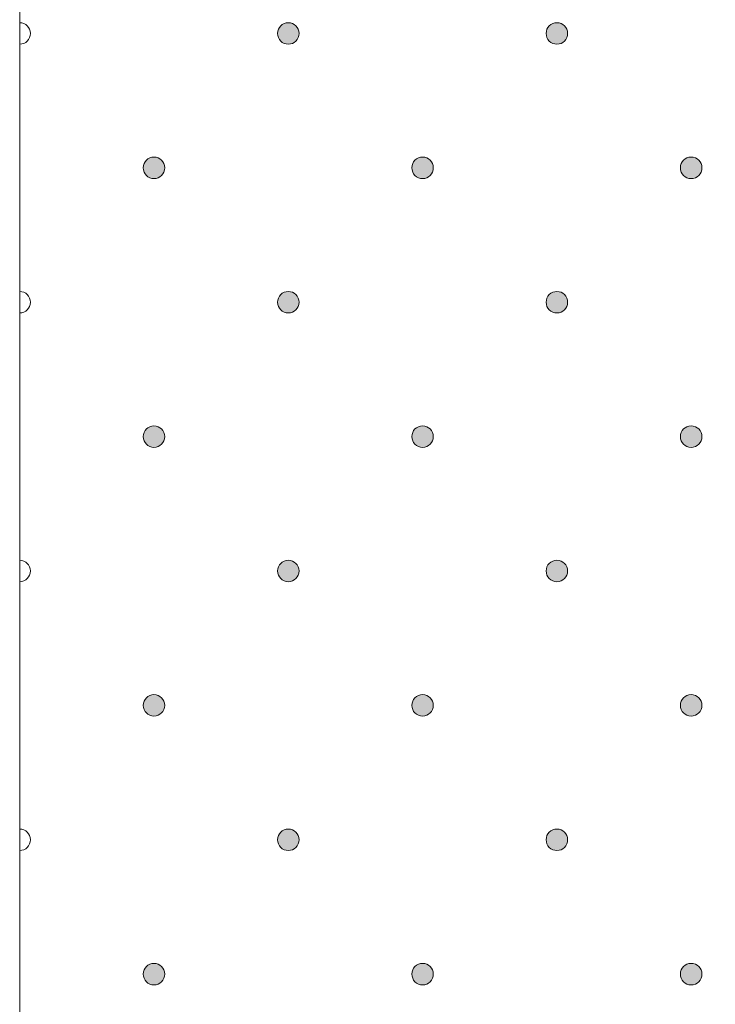
# Model space of a CAD drawing. Units: millimetres. Extents: x 0 to 208, y -208 to 0.
# Drawn here: x 29 to 35, y -64 to -55 of the extents above; entities that cross this region are included whole.
import ezdxf

# ---------------------------------------------------------------- set-up
doc = ezdxf.new("R2010")
doc.units = ezdxf.units.MM
doc.header["$MEASUREMENT"] = 0
doc.layers.add('GKA_GIPSBAUPLATTE_A', color=7, linetype='Continuous')
doc.layers.add('GKA_GIPSBAUPLATTE_A_MUSTER', color=7, linetype='Continuous')

# ---------------------------------------------------------------- blocks, each defined once
blk = doc.blocks.new('block 470')
at = {"layer": 'GKA_GIPSBAUPLATTE_A_MUSTER'}
h = blk.add_hatch(color=250, dxfattribs=at)
edge = h.paths.add_edge_path()
edge.add_spline(control_points=[(35.2502, -63.4003), (35.3054, -63.4003), (35.3501, -63.445), (35.3501, -63.5002), (35.3501, -63.5555), (35.3054, -63.6003), (35.2502, -63.6003), (35.1949, -63.6003), (35.1501, -63.5555), (35.1501, -63.5002), (35.1501, -63.445), (35.1949, -63.4003), (35.2502, -63.4003)], knot_values=[0, 0, 0, 0, 1, 1, 1, 2, 2, 2, 3, 3, 3, 4, 4, 4, 4], degree=3, periodic=1)
at = {"layer": 'GKA_GIPSBAUPLATTE_A_MUSTER', "lineweight": 0}
blk.add_open_spline([(35.2502, -63.4003), (35.3054, -63.4003), (35.3501, -63.445), (35.3501, -63.5002), (35.3501, -63.5555), (35.3054, -63.6003), (35.2502, -63.6003), (35.1949, -63.6003), (35.1501, -63.5555), (35.1501, -63.5002), (35.1501, -63.445), (35.1949, -63.4003), (35.2502, -63.4003)], degree=3, knots=[0, 0, 0, 0, 1, 1, 1, 2, 2, 2, 3, 3, 3, 4, 4, 4, 4], dxfattribs=at)
at = {"layer": 'GKA_GIPSBAUPLATTE_A_MUSTER', "color": 250, "lineweight": 20}
blk.add_open_spline([(35.2502, -63.4003), (35.3054, -63.4003), (35.3501, -63.445), (35.3501, -63.5002), (35.3501, -63.5555), (35.3054, -63.6003), (35.2502, -63.6003), (35.1949, -63.6003), (35.1501, -63.5555), (35.1501, -63.5002), (35.1501, -63.445), (35.1949, -63.4003), (35.2502, -63.4003)], degree=3, knots=[0, 0, 0, 0, 1, 1, 1, 2, 2, 2, 3, 3, 3, 4, 4, 4, 4], dxfattribs=at)
blk = doc.blocks.new('block 473')
at = {"layer": 'GKA_GIPSBAUPLATTE_A_MUSTER'}
h = blk.add_hatch(color=250, dxfattribs=at)
edge = h.paths.add_edge_path()
edge.add_spline(control_points=[(32.7502, -63.4003), (32.8054, -63.4003), (32.8502, -63.445), (32.8502, -63.5002), (32.8502, -63.5555), (32.8054, -63.6003), (32.7502, -63.6003), (32.695, -63.6003), (32.6502, -63.5555), (32.6502, -63.5002), (32.6502, -63.445), (32.695, -63.4003), (32.7502, -63.4003)], knot_values=[0, 0, 0, 0, 1, 1, 1, 2, 2, 2, 3, 3, 3, 4, 4, 4, 4], degree=3, periodic=1)
at = {"layer": 'GKA_GIPSBAUPLATTE_A_MUSTER', "lineweight": 0}
blk.add_open_spline([(32.7502, -63.4003), (32.8054, -63.4003), (32.8502, -63.445), (32.8502, -63.5002), (32.8502, -63.5555), (32.8054, -63.6003), (32.7502, -63.6003), (32.695, -63.6003), (32.6502, -63.5555), (32.6502, -63.5002), (32.6502, -63.445), (32.695, -63.4003), (32.7502, -63.4003)], degree=3, knots=[0, 0, 0, 0, 1, 1, 1, 2, 2, 2, 3, 3, 3, 4, 4, 4, 4], dxfattribs=at)
at = {"layer": 'GKA_GIPSBAUPLATTE_A_MUSTER', "color": 250, "lineweight": 20}
blk.add_open_spline([(32.7502, -63.4003), (32.8054, -63.4003), (32.8502, -63.445), (32.8502, -63.5002), (32.8502, -63.5555), (32.8054, -63.6003), (32.7502, -63.6003), (32.695, -63.6003), (32.6502, -63.5555), (32.6502, -63.5002), (32.6502, -63.445), (32.695, -63.4003), (32.7502, -63.4003)], degree=3, knots=[0, 0, 0, 0, 1, 1, 1, 2, 2, 2, 3, 3, 3, 4, 4, 4, 4], dxfattribs=at)
blk = doc.blocks.new('block 474')
at = {"layer": 'GKA_GIPSBAUPLATTE_A_MUSTER'}
h = blk.add_hatch(color=250, dxfattribs=at)
edge = h.paths.add_edge_path()
edge.add_spline(control_points=[(30.2501, -63.4003), (30.3054, -63.4003), (30.3501, -63.445), (30.3501, -63.5002), (30.3501, -63.5555), (30.3054, -63.6003), (30.2501, -63.6003), (30.1949, -63.6003), (30.1502, -63.5555), (30.1502, -63.5002), (30.1502, -63.445), (30.1949, -63.4003), (30.2501, -63.4003)], knot_values=[0, 0, 0, 0, 1, 1, 1, 2, 2, 2, 3, 3, 3, 4, 4, 4, 4], degree=3, periodic=1)
at = {"layer": 'GKA_GIPSBAUPLATTE_A_MUSTER', "lineweight": 0}
blk.add_open_spline([(30.2501, -63.4003), (30.3054, -63.4003), (30.3501, -63.445), (30.3501, -63.5002), (30.3501, -63.5555), (30.3054, -63.6003), (30.2501, -63.6003), (30.1949, -63.6003), (30.1502, -63.5555), (30.1502, -63.5002), (30.1502, -63.445), (30.1949, -63.4003), (30.2501, -63.4003)], degree=3, knots=[0, 0, 0, 0, 1, 1, 1, 2, 2, 2, 3, 3, 3, 4, 4, 4, 4], dxfattribs=at)
at = {"layer": 'GKA_GIPSBAUPLATTE_A_MUSTER', "color": 250, "lineweight": 20}
blk.add_open_spline([(30.2501, -63.4003), (30.3054, -63.4003), (30.3501, -63.445), (30.3501, -63.5002), (30.3501, -63.5555), (30.3054, -63.6003), (30.2501, -63.6003), (30.1949, -63.6003), (30.1502, -63.5555), (30.1502, -63.5002), (30.1502, -63.445), (30.1949, -63.4003), (30.2501, -63.4003)], degree=3, knots=[0, 0, 0, 0, 1, 1, 1, 2, 2, 2, 3, 3, 3, 4, 4, 4, 4], dxfattribs=at)
blk = doc.blocks.new('block 481')
at = {"layer": 'GKA_GIPSBAUPLATTE_A_MUSTER'}
h = blk.add_hatch(color=250, dxfattribs=at)
edge = h.paths.add_edge_path()
edge.add_spline(control_points=[(35.2502, -60.9003), (35.3054, -60.9003), (35.3501, -60.945), (35.3501, -61.0003), (35.3501, -61.0555), (35.3054, -61.1003), (35.2502, -61.1003), (35.1949, -61.1003), (35.1501, -61.0555), (35.1501, -61.0003), (35.1501, -60.945), (35.1949, -60.9003), (35.2502, -60.9003)], knot_values=[0, 0, 0, 0, 1, 1, 1, 2, 2, 2, 3, 3, 3, 4, 4, 4, 4], degree=3, periodic=1)
at = {"layer": 'GKA_GIPSBAUPLATTE_A_MUSTER', "lineweight": 0}
blk.add_open_spline([(35.2502, -60.9003), (35.3054, -60.9003), (35.3501, -60.945), (35.3501, -61.0003), (35.3501, -61.0555), (35.3054, -61.1003), (35.2502, -61.1003), (35.1949, -61.1003), (35.1501, -61.0555), (35.1501, -61.0003), (35.1501, -60.945), (35.1949, -60.9003), (35.2502, -60.9003)], degree=3, knots=[0, 0, 0, 0, 1, 1, 1, 2, 2, 2, 3, 3, 3, 4, 4, 4, 4], dxfattribs=at)
at = {"layer": 'GKA_GIPSBAUPLATTE_A_MUSTER', "color": 250, "lineweight": 20}
blk.add_open_spline([(35.2502, -60.9003), (35.3054, -60.9003), (35.3501, -60.945), (35.3501, -61.0003), (35.3501, -61.0555), (35.3054, -61.1003), (35.2502, -61.1003), (35.1949, -61.1003), (35.1501, -61.0555), (35.1501, -61.0003), (35.1501, -60.945), (35.1949, -60.9003), (35.2502, -60.9003)], degree=3, knots=[0, 0, 0, 0, 1, 1, 1, 2, 2, 2, 3, 3, 3, 4, 4, 4, 4], dxfattribs=at)
blk = doc.blocks.new('block 484')
at = {"layer": 'GKA_GIPSBAUPLATTE_A_MUSTER'}
h = blk.add_hatch(color=250, dxfattribs=at)
edge = h.paths.add_edge_path()
edge.add_spline(control_points=[(32.7502, -60.9003), (32.8054, -60.9003), (32.8502, -60.945), (32.8502, -61.0003), (32.8502, -61.0555), (32.8054, -61.1003), (32.7502, -61.1003), (32.695, -61.1003), (32.6502, -61.0555), (32.6502, -61.0003), (32.6502, -60.945), (32.695, -60.9003), (32.7502, -60.9003)], knot_values=[0, 0, 0, 0, 1, 1, 1, 2, 2, 2, 3, 3, 3, 4, 4, 4, 4], degree=3, periodic=1)
at = {"layer": 'GKA_GIPSBAUPLATTE_A_MUSTER', "lineweight": 0}
blk.add_open_spline([(32.7502, -60.9003), (32.8054, -60.9003), (32.8502, -60.945), (32.8502, -61.0003), (32.8502, -61.0555), (32.8054, -61.1003), (32.7502, -61.1003), (32.695, -61.1003), (32.6502, -61.0555), (32.6502, -61.0003), (32.6502, -60.945), (32.695, -60.9003), (32.7502, -60.9003)], degree=3, knots=[0, 0, 0, 0, 1, 1, 1, 2, 2, 2, 3, 3, 3, 4, 4, 4, 4], dxfattribs=at)
at = {"layer": 'GKA_GIPSBAUPLATTE_A_MUSTER', "color": 250, "lineweight": 20}
blk.add_open_spline([(32.7502, -60.9003), (32.8054, -60.9003), (32.8502, -60.945), (32.8502, -61.0003), (32.8502, -61.0555), (32.8054, -61.1003), (32.7502, -61.1003), (32.695, -61.1003), (32.6502, -61.0555), (32.6502, -61.0003), (32.6502, -60.945), (32.695, -60.9003), (32.7502, -60.9003)], degree=3, knots=[0, 0, 0, 0, 1, 1, 1, 2, 2, 2, 3, 3, 3, 4, 4, 4, 4], dxfattribs=at)
blk = doc.blocks.new('block 485')
at = {"layer": 'GKA_GIPSBAUPLATTE_A_MUSTER'}
h = blk.add_hatch(color=250, dxfattribs=at)
edge = h.paths.add_edge_path()
edge.add_spline(control_points=[(30.2501, -60.9003), (30.3054, -60.9003), (30.3501, -60.945), (30.3501, -61.0003), (30.3501, -61.0555), (30.3054, -61.1003), (30.2501, -61.1003), (30.1949, -61.1003), (30.1502, -61.0555), (30.1502, -61.0003), (30.1502, -60.945), (30.1949, -60.9003), (30.2501, -60.9003)], knot_values=[0, 0, 0, 0, 1, 1, 1, 2, 2, 2, 3, 3, 3, 4, 4, 4, 4], degree=3, periodic=1)
at = {"layer": 'GKA_GIPSBAUPLATTE_A_MUSTER', "lineweight": 0}
blk.add_open_spline([(30.2501, -60.9003), (30.3054, -60.9003), (30.3501, -60.945), (30.3501, -61.0003), (30.3501, -61.0555), (30.3054, -61.1003), (30.2501, -61.1003), (30.1949, -61.1003), (30.1502, -61.0555), (30.1502, -61.0003), (30.1502, -60.945), (30.1949, -60.9003), (30.2501, -60.9003)], degree=3, knots=[0, 0, 0, 0, 1, 1, 1, 2, 2, 2, 3, 3, 3, 4, 4, 4, 4], dxfattribs=at)
at = {"layer": 'GKA_GIPSBAUPLATTE_A_MUSTER', "color": 250, "lineweight": 20}
blk.add_open_spline([(30.2501, -60.9003), (30.3054, -60.9003), (30.3501, -60.945), (30.3501, -61.0003), (30.3501, -61.0555), (30.3054, -61.1003), (30.2501, -61.1003), (30.1949, -61.1003), (30.1502, -61.0555), (30.1502, -61.0003), (30.1502, -60.945), (30.1949, -60.9003), (30.2501, -60.9003)], degree=3, knots=[0, 0, 0, 0, 1, 1, 1, 2, 2, 2, 3, 3, 3, 4, 4, 4, 4], dxfattribs=at)
blk = doc.blocks.new('block 489')
at = {"layer": 'GKA_GIPSBAUPLATTE_A_MUSTER'}
h = blk.add_hatch(color=250, dxfattribs=at)
edge = h.paths.add_edge_path()
edge.add_spline(control_points=[(34.0003, -62.1503), (34.0555, -62.1503), (34.1003, -62.195), (34.1003, -62.2502), (34.1003, -62.3055), (34.0555, -62.3503), (34.0003, -62.3503), (33.9451, -62.3503), (33.9003, -62.3055), (33.9003, -62.2502), (33.9003, -62.195), (33.9451, -62.1503), (34.0003, -62.1503)], knot_values=[0, 0, 0, 0, 1, 1, 1, 2, 2, 2, 3, 3, 3, 4, 4, 4, 4], degree=3, periodic=1)
at = {"layer": 'GKA_GIPSBAUPLATTE_A_MUSTER', "lineweight": 0}
blk.add_open_spline([(34.0003, -62.1503), (34.0555, -62.1503), (34.1003, -62.195), (34.1003, -62.2502), (34.1003, -62.3055), (34.0555, -62.3503), (34.0003, -62.3503), (33.9451, -62.3503), (33.9003, -62.3055), (33.9003, -62.2502), (33.9003, -62.195), (33.9451, -62.1503), (34.0003, -62.1503)], degree=3, knots=[0, 0, 0, 0, 1, 1, 1, 2, 2, 2, 3, 3, 3, 4, 4, 4, 4], dxfattribs=at)
at = {"layer": 'GKA_GIPSBAUPLATTE_A_MUSTER', "color": 250, "lineweight": 20}
blk.add_open_spline([(34.0003, -62.1503), (34.0555, -62.1503), (34.1003, -62.195), (34.1003, -62.2502), (34.1003, -62.3055), (34.0555, -62.3503), (34.0003, -62.3503), (33.9451, -62.3503), (33.9003, -62.3055), (33.9003, -62.2502), (33.9003, -62.195), (33.9451, -62.1503), (34.0003, -62.1503)], degree=3, knots=[0, 0, 0, 0, 1, 1, 1, 2, 2, 2, 3, 3, 3, 4, 4, 4, 4], dxfattribs=at)
blk = doc.blocks.new('block 490')
at = {"layer": 'GKA_GIPSBAUPLATTE_A_MUSTER'}
h = blk.add_hatch(color=250, dxfattribs=at)
edge = h.paths.add_edge_path()
edge.add_spline(control_points=[(31.5002, -62.1503), (31.5554, -62.1503), (31.6002, -62.195), (31.6002, -62.2502), (31.6002, -62.3055), (31.5554, -62.3503), (31.5002, -62.3503), (31.445, -62.3503), (31.4002, -62.3055), (31.4002, -62.2502), (31.4002, -62.195), (31.445, -62.1503), (31.5002, -62.1503)], knot_values=[0, 0, 0, 0, 1, 1, 1, 2, 2, 2, 3, 3, 3, 4, 4, 4, 4], degree=3, periodic=1)
at = {"layer": 'GKA_GIPSBAUPLATTE_A_MUSTER', "lineweight": 0}
blk.add_open_spline([(31.5002, -62.1503), (31.5554, -62.1503), (31.6002, -62.195), (31.6002, -62.2502), (31.6002, -62.3055), (31.5554, -62.3503), (31.5002, -62.3503), (31.445, -62.3503), (31.4002, -62.3055), (31.4002, -62.2502), (31.4002, -62.195), (31.445, -62.1503), (31.5002, -62.1503)], degree=3, knots=[0, 0, 0, 0, 1, 1, 1, 2, 2, 2, 3, 3, 3, 4, 4, 4, 4], dxfattribs=at)
at = {"layer": 'GKA_GIPSBAUPLATTE_A_MUSTER', "color": 250, "lineweight": 20}
blk.add_open_spline([(31.5002, -62.1503), (31.5554, -62.1503), (31.6002, -62.195), (31.6002, -62.2502), (31.6002, -62.3055), (31.5554, -62.3503), (31.5002, -62.3503), (31.445, -62.3503), (31.4002, -62.3055), (31.4002, -62.2502), (31.4002, -62.195), (31.445, -62.1503), (31.5002, -62.1503)], degree=3, knots=[0, 0, 0, 0, 1, 1, 1, 2, 2, 2, 3, 3, 3, 4, 4, 4, 4], dxfattribs=at)
blk = doc.blocks.new('block 491')
at = {"layer": 'GKA_GIPSBAUPLATTE_A_MUSTER', "lineweight": 0}
blk.add_open_spline([(29.0002, -62.1503), (29.0554, -62.1503), (29.1003, -62.195), (29.1003, -62.2502), (29.1003, -62.3055), (29.0554, -62.3503), (29.0002, -62.3503)], degree=3, knots=[0, 0, 0, 0, 1, 1, 1, 2, 2, 2, 2], dxfattribs=at)
at = {"layer": 'GKA_GIPSBAUPLATTE_A_MUSTER', "color": 250, "lineweight": 20}
blk.add_open_spline([(29.0002, -62.1503), (29.0554, -62.1503), (29.1003, -62.195), (29.1003, -62.2502), (29.1003, -62.3055), (29.0554, -62.3503), (29.0002, -62.3503)], degree=3, knots=[0, 0, 0, 0, 1, 1, 1, 2, 2, 2, 2], dxfattribs=at)
blk = doc.blocks.new('block 492')
at = {"layer": 'GKA_GIPSBAUPLATTE_A_MUSTER'}
h = blk.add_hatch(color=250, dxfattribs=at)
edge = h.paths.add_edge_path()
edge.add_spline(control_points=[(35.2502, -58.4003), (35.3054, -58.4003), (35.3501, -58.445), (35.3501, -58.5003), (35.3501, -58.5555), (35.3054, -58.6003), (35.2502, -58.6003), (35.1949, -58.6003), (35.1501, -58.5555), (35.1501, -58.5003), (35.1501, -58.445), (35.1949, -58.4003), (35.2502, -58.4003)], knot_values=[0, 0, 0, 0, 1, 1, 1, 2, 2, 2, 3, 3, 3, 4, 4, 4, 4], degree=3, periodic=1)
at = {"layer": 'GKA_GIPSBAUPLATTE_A_MUSTER', "lineweight": 0}
blk.add_open_spline([(35.2502, -58.4003), (35.3054, -58.4003), (35.3501, -58.445), (35.3501, -58.5003), (35.3501, -58.5555), (35.3054, -58.6003), (35.2502, -58.6003), (35.1949, -58.6003), (35.1501, -58.5555), (35.1501, -58.5003), (35.1501, -58.445), (35.1949, -58.4003), (35.2502, -58.4003)], degree=3, knots=[0, 0, 0, 0, 1, 1, 1, 2, 2, 2, 3, 3, 3, 4, 4, 4, 4], dxfattribs=at)
at = {"layer": 'GKA_GIPSBAUPLATTE_A_MUSTER', "color": 250, "lineweight": 20}
blk.add_open_spline([(35.2502, -58.4003), (35.3054, -58.4003), (35.3501, -58.445), (35.3501, -58.5003), (35.3501, -58.5555), (35.3054, -58.6003), (35.2502, -58.6003), (35.1949, -58.6003), (35.1501, -58.5555), (35.1501, -58.5003), (35.1501, -58.445), (35.1949, -58.4003), (35.2502, -58.4003)], degree=3, knots=[0, 0, 0, 0, 1, 1, 1, 2, 2, 2, 3, 3, 3, 4, 4, 4, 4], dxfattribs=at)
blk = doc.blocks.new('block 495')
at = {"layer": 'GKA_GIPSBAUPLATTE_A_MUSTER'}
h = blk.add_hatch(color=250, dxfattribs=at)
edge = h.paths.add_edge_path()
edge.add_spline(control_points=[(32.7502, -58.4003), (32.8054, -58.4003), (32.8502, -58.445), (32.8502, -58.5003), (32.8502, -58.5555), (32.8054, -58.6003), (32.7502, -58.6003), (32.695, -58.6003), (32.6502, -58.5555), (32.6502, -58.5003), (32.6502, -58.445), (32.695, -58.4003), (32.7502, -58.4003)], knot_values=[0, 0, 0, 0, 1, 1, 1, 2, 2, 2, 3, 3, 3, 4, 4, 4, 4], degree=3, periodic=1)
at = {"layer": 'GKA_GIPSBAUPLATTE_A_MUSTER', "lineweight": 0}
blk.add_open_spline([(32.7502, -58.4003), (32.8054, -58.4003), (32.8502, -58.445), (32.8502, -58.5003), (32.8502, -58.5555), (32.8054, -58.6003), (32.7502, -58.6003), (32.695, -58.6003), (32.6502, -58.5555), (32.6502, -58.5003), (32.6502, -58.445), (32.695, -58.4003), (32.7502, -58.4003)], degree=3, knots=[0, 0, 0, 0, 1, 1, 1, 2, 2, 2, 3, 3, 3, 4, 4, 4, 4], dxfattribs=at)
at = {"layer": 'GKA_GIPSBAUPLATTE_A_MUSTER', "color": 250, "lineweight": 20}
blk.add_open_spline([(32.7502, -58.4003), (32.8054, -58.4003), (32.8502, -58.445), (32.8502, -58.5003), (32.8502, -58.5555), (32.8054, -58.6003), (32.7502, -58.6003), (32.695, -58.6003), (32.6502, -58.5555), (32.6502, -58.5003), (32.6502, -58.445), (32.695, -58.4003), (32.7502, -58.4003)], degree=3, knots=[0, 0, 0, 0, 1, 1, 1, 2, 2, 2, 3, 3, 3, 4, 4, 4, 4], dxfattribs=at)
blk = doc.blocks.new('block 496')
at = {"layer": 'GKA_GIPSBAUPLATTE_A_MUSTER'}
h = blk.add_hatch(color=250, dxfattribs=at)
edge = h.paths.add_edge_path()
edge.add_spline(control_points=[(30.2501, -58.4003), (30.3054, -58.4003), (30.3501, -58.445), (30.3501, -58.5003), (30.3501, -58.5555), (30.3054, -58.6003), (30.2501, -58.6003), (30.1949, -58.6003), (30.1502, -58.5555), (30.1502, -58.5003), (30.1502, -58.445), (30.1949, -58.4003), (30.2501, -58.4003)], knot_values=[0, 0, 0, 0, 1, 1, 1, 2, 2, 2, 3, 3, 3, 4, 4, 4, 4], degree=3, periodic=1)
at = {"layer": 'GKA_GIPSBAUPLATTE_A_MUSTER', "lineweight": 0}
blk.add_open_spline([(30.2501, -58.4003), (30.3054, -58.4003), (30.3501, -58.445), (30.3501, -58.5003), (30.3501, -58.5555), (30.3054, -58.6003), (30.2501, -58.6003), (30.1949, -58.6003), (30.1502, -58.5555), (30.1502, -58.5003), (30.1502, -58.445), (30.1949, -58.4003), (30.2501, -58.4003)], degree=3, knots=[0, 0, 0, 0, 1, 1, 1, 2, 2, 2, 3, 3, 3, 4, 4, 4, 4], dxfattribs=at)
at = {"layer": 'GKA_GIPSBAUPLATTE_A_MUSTER', "color": 250, "lineweight": 20}
blk.add_open_spline([(30.2501, -58.4003), (30.3054, -58.4003), (30.3501, -58.445), (30.3501, -58.5003), (30.3501, -58.5555), (30.3054, -58.6003), (30.2501, -58.6003), (30.1949, -58.6003), (30.1502, -58.5555), (30.1502, -58.5003), (30.1502, -58.445), (30.1949, -58.4003), (30.2501, -58.4003)], degree=3, knots=[0, 0, 0, 0, 1, 1, 1, 2, 2, 2, 3, 3, 3, 4, 4, 4, 4], dxfattribs=at)
blk = doc.blocks.new('block 500')
at = {"layer": 'GKA_GIPSBAUPLATTE_A_MUSTER'}
h = blk.add_hatch(color=250, dxfattribs=at)
edge = h.paths.add_edge_path()
edge.add_spline(control_points=[(34.0003, -59.6503), (34.0555, -59.6503), (34.1003, -59.695), (34.1003, -59.7503), (34.1003, -59.8055), (34.0555, -59.8503), (34.0003, -59.8503), (33.9451, -59.8503), (33.9003, -59.8055), (33.9003, -59.7503), (33.9003, -59.695), (33.9451, -59.6503), (34.0003, -59.6503)], knot_values=[0, 0, 0, 0, 1, 1, 1, 2, 2, 2, 3, 3, 3, 4, 4, 4, 4], degree=3, periodic=1)
at = {"layer": 'GKA_GIPSBAUPLATTE_A_MUSTER', "lineweight": 0}
blk.add_open_spline([(34.0003, -59.6503), (34.0555, -59.6503), (34.1003, -59.695), (34.1003, -59.7503), (34.1003, -59.8055), (34.0555, -59.8503), (34.0003, -59.8503), (33.9451, -59.8503), (33.9003, -59.8055), (33.9003, -59.7503), (33.9003, -59.695), (33.9451, -59.6503), (34.0003, -59.6503)], degree=3, knots=[0, 0, 0, 0, 1, 1, 1, 2, 2, 2, 3, 3, 3, 4, 4, 4, 4], dxfattribs=at)
at = {"layer": 'GKA_GIPSBAUPLATTE_A_MUSTER', "color": 250, "lineweight": 20}
blk.add_open_spline([(34.0003, -59.6503), (34.0555, -59.6503), (34.1003, -59.695), (34.1003, -59.7503), (34.1003, -59.8055), (34.0555, -59.8503), (34.0003, -59.8503), (33.9451, -59.8503), (33.9003, -59.8055), (33.9003, -59.7503), (33.9003, -59.695), (33.9451, -59.6503), (34.0003, -59.6503)], degree=3, knots=[0, 0, 0, 0, 1, 1, 1, 2, 2, 2, 3, 3, 3, 4, 4, 4, 4], dxfattribs=at)
blk = doc.blocks.new('block 501')
at = {"layer": 'GKA_GIPSBAUPLATTE_A_MUSTER'}
h = blk.add_hatch(color=250, dxfattribs=at)
edge = h.paths.add_edge_path()
edge.add_spline(control_points=[(31.5002, -59.6503), (31.5554, -59.6503), (31.6002, -59.695), (31.6002, -59.7503), (31.6002, -59.8055), (31.5554, -59.8503), (31.5002, -59.8503), (31.445, -59.8503), (31.4002, -59.8055), (31.4002, -59.7503), (31.4002, -59.695), (31.445, -59.6503), (31.5002, -59.6503)], knot_values=[0, 0, 0, 0, 1, 1, 1, 2, 2, 2, 3, 3, 3, 4, 4, 4, 4], degree=3, periodic=1)
at = {"layer": 'GKA_GIPSBAUPLATTE_A_MUSTER', "lineweight": 0}
blk.add_open_spline([(31.5002, -59.6503), (31.5554, -59.6503), (31.6002, -59.695), (31.6002, -59.7503), (31.6002, -59.8055), (31.5554, -59.8503), (31.5002, -59.8503), (31.445, -59.8503), (31.4002, -59.8055), (31.4002, -59.7503), (31.4002, -59.695), (31.445, -59.6503), (31.5002, -59.6503)], degree=3, knots=[0, 0, 0, 0, 1, 1, 1, 2, 2, 2, 3, 3, 3, 4, 4, 4, 4], dxfattribs=at)
at = {"layer": 'GKA_GIPSBAUPLATTE_A_MUSTER', "color": 250, "lineweight": 20}
blk.add_open_spline([(31.5002, -59.6503), (31.5554, -59.6503), (31.6002, -59.695), (31.6002, -59.7503), (31.6002, -59.8055), (31.5554, -59.8503), (31.5002, -59.8503), (31.445, -59.8503), (31.4002, -59.8055), (31.4002, -59.7503), (31.4002, -59.695), (31.445, -59.6503), (31.5002, -59.6503)], degree=3, knots=[0, 0, 0, 0, 1, 1, 1, 2, 2, 2, 3, 3, 3, 4, 4, 4, 4], dxfattribs=at)
blk = doc.blocks.new('block 502')
at = {"layer": 'GKA_GIPSBAUPLATTE_A_MUSTER', "lineweight": 0}
blk.add_open_spline([(29.0002, -59.6503), (29.0554, -59.6503), (29.1003, -59.695), (29.1003, -59.7503), (29.1003, -59.8055), (29.0554, -59.8503), (29.0002, -59.8503)], degree=3, knots=[0, 0, 0, 0, 1, 1, 1, 2, 2, 2, 2], dxfattribs=at)
at = {"layer": 'GKA_GIPSBAUPLATTE_A_MUSTER', "color": 250, "lineweight": 20}
blk.add_open_spline([(29.0002, -59.6503), (29.0554, -59.6503), (29.1003, -59.695), (29.1003, -59.7503), (29.1003, -59.8055), (29.0554, -59.8503), (29.0002, -59.8503)], degree=3, knots=[0, 0, 0, 0, 1, 1, 1, 2, 2, 2, 2], dxfattribs=at)
blk = doc.blocks.new('block 503')
at = {"layer": 'GKA_GIPSBAUPLATTE_A_MUSTER'}
h = blk.add_hatch(color=250, dxfattribs=at)
edge = h.paths.add_edge_path()
edge.add_spline(control_points=[(35.2502, -55.9003), (35.3054, -55.9003), (35.3501, -55.9451), (35.3501, -56.0003), (35.3501, -56.0555), (35.3054, -56.1003), (35.2502, -56.1003), (35.1949, -56.1003), (35.1501, -56.0555), (35.1501, -56.0003), (35.1501, -55.9451), (35.1949, -55.9003), (35.2502, -55.9003)], knot_values=[0, 0, 0, 0, 1, 1, 1, 2, 2, 2, 3, 3, 3, 4, 4, 4, 4], degree=3, periodic=1)
at = {"layer": 'GKA_GIPSBAUPLATTE_A_MUSTER', "lineweight": 0}
blk.add_open_spline([(35.2502, -55.9003), (35.3054, -55.9003), (35.3501, -55.9451), (35.3501, -56.0003), (35.3501, -56.0555), (35.3054, -56.1003), (35.2502, -56.1003), (35.1949, -56.1003), (35.1501, -56.0555), (35.1501, -56.0003), (35.1501, -55.9451), (35.1949, -55.9003), (35.2502, -55.9003)], degree=3, knots=[0, 0, 0, 0, 1, 1, 1, 2, 2, 2, 3, 3, 3, 4, 4, 4, 4], dxfattribs=at)
at = {"layer": 'GKA_GIPSBAUPLATTE_A_MUSTER', "color": 250, "lineweight": 20}
blk.add_open_spline([(35.2502, -55.9003), (35.3054, -55.9003), (35.3501, -55.9451), (35.3501, -56.0003), (35.3501, -56.0555), (35.3054, -56.1003), (35.2502, -56.1003), (35.1949, -56.1003), (35.1501, -56.0555), (35.1501, -56.0003), (35.1501, -55.9451), (35.1949, -55.9003), (35.2502, -55.9003)], degree=3, knots=[0, 0, 0, 0, 1, 1, 1, 2, 2, 2, 3, 3, 3, 4, 4, 4, 4], dxfattribs=at)
blk = doc.blocks.new('block 506')
at = {"layer": 'GKA_GIPSBAUPLATTE_A_MUSTER'}
h = blk.add_hatch(color=250, dxfattribs=at)
edge = h.paths.add_edge_path()
edge.add_spline(control_points=[(32.7502, -55.9003), (32.8054, -55.9003), (32.8502, -55.9451), (32.8502, -56.0003), (32.8502, -56.0555), (32.8054, -56.1003), (32.7502, -56.1003), (32.695, -56.1003), (32.6502, -56.0555), (32.6502, -56.0003), (32.6502, -55.9451), (32.695, -55.9003), (32.7502, -55.9003)], knot_values=[0, 0, 0, 0, 1, 1, 1, 2, 2, 2, 3, 3, 3, 4, 4, 4, 4], degree=3, periodic=1)
at = {"layer": 'GKA_GIPSBAUPLATTE_A_MUSTER', "lineweight": 0}
blk.add_open_spline([(32.7502, -55.9003), (32.8054, -55.9003), (32.8502, -55.9451), (32.8502, -56.0003), (32.8502, -56.0555), (32.8054, -56.1003), (32.7502, -56.1003), (32.695, -56.1003), (32.6502, -56.0555), (32.6502, -56.0003), (32.6502, -55.9451), (32.695, -55.9003), (32.7502, -55.9003)], degree=3, knots=[0, 0, 0, 0, 1, 1, 1, 2, 2, 2, 3, 3, 3, 4, 4, 4, 4], dxfattribs=at)
at = {"layer": 'GKA_GIPSBAUPLATTE_A_MUSTER', "color": 250, "lineweight": 20}
blk.add_open_spline([(32.7502, -55.9003), (32.8054, -55.9003), (32.8502, -55.9451), (32.8502, -56.0003), (32.8502, -56.0555), (32.8054, -56.1003), (32.7502, -56.1003), (32.695, -56.1003), (32.6502, -56.0555), (32.6502, -56.0003), (32.6502, -55.9451), (32.695, -55.9003), (32.7502, -55.9003)], degree=3, knots=[0, 0, 0, 0, 1, 1, 1, 2, 2, 2, 3, 3, 3, 4, 4, 4, 4], dxfattribs=at)
blk = doc.blocks.new('block 507')
at = {"layer": 'GKA_GIPSBAUPLATTE_A_MUSTER'}
h = blk.add_hatch(color=250, dxfattribs=at)
edge = h.paths.add_edge_path()
edge.add_spline(control_points=[(30.2501, -55.9003), (30.3054, -55.9003), (30.3501, -55.9451), (30.3501, -56.0003), (30.3501, -56.0555), (30.3054, -56.1003), (30.2501, -56.1003), (30.1949, -56.1003), (30.1502, -56.0555), (30.1502, -56.0003), (30.1502, -55.9451), (30.1949, -55.9003), (30.2501, -55.9003)], knot_values=[0, 0, 0, 0, 1, 1, 1, 2, 2, 2, 3, 3, 3, 4, 4, 4, 4], degree=3, periodic=1)
at = {"layer": 'GKA_GIPSBAUPLATTE_A_MUSTER', "lineweight": 0}
blk.add_open_spline([(30.2501, -55.9003), (30.3054, -55.9003), (30.3501, -55.9451), (30.3501, -56.0003), (30.3501, -56.0555), (30.3054, -56.1003), (30.2501, -56.1003), (30.1949, -56.1003), (30.1502, -56.0555), (30.1502, -56.0003), (30.1502, -55.9451), (30.1949, -55.9003), (30.2501, -55.9003)], degree=3, knots=[0, 0, 0, 0, 1, 1, 1, 2, 2, 2, 3, 3, 3, 4, 4, 4, 4], dxfattribs=at)
at = {"layer": 'GKA_GIPSBAUPLATTE_A_MUSTER', "color": 250, "lineweight": 20}
blk.add_open_spline([(30.2501, -55.9003), (30.3054, -55.9003), (30.3501, -55.9451), (30.3501, -56.0003), (30.3501, -56.0555), (30.3054, -56.1003), (30.2501, -56.1003), (30.1949, -56.1003), (30.1502, -56.0555), (30.1502, -56.0003), (30.1502, -55.9451), (30.1949, -55.9003), (30.2501, -55.9003)], degree=3, knots=[0, 0, 0, 0, 1, 1, 1, 2, 2, 2, 3, 3, 3, 4, 4, 4, 4], dxfattribs=at)
blk = doc.blocks.new('block 511')
at = {"layer": 'GKA_GIPSBAUPLATTE_A_MUSTER'}
h = blk.add_hatch(color=250, dxfattribs=at)
edge = h.paths.add_edge_path()
edge.add_spline(control_points=[(34.0003, -57.1503), (34.0555, -57.1503), (34.1003, -57.195), (34.1003, -57.2503), (34.1003, -57.3055), (34.0555, -57.3503), (34.0003, -57.3503), (33.9451, -57.3503), (33.9003, -57.3055), (33.9003, -57.2503), (33.9003, -57.195), (33.9451, -57.1503), (34.0003, -57.1503)], knot_values=[0, 0, 0, 0, 1, 1, 1, 2, 2, 2, 3, 3, 3, 4, 4, 4, 4], degree=3, periodic=1)
at = {"layer": 'GKA_GIPSBAUPLATTE_A_MUSTER', "lineweight": 0}
blk.add_open_spline([(34.0003, -57.1503), (34.0555, -57.1503), (34.1003, -57.195), (34.1003, -57.2503), (34.1003, -57.3055), (34.0555, -57.3503), (34.0003, -57.3503), (33.9451, -57.3503), (33.9003, -57.3055), (33.9003, -57.2503), (33.9003, -57.195), (33.9451, -57.1503), (34.0003, -57.1503)], degree=3, knots=[0, 0, 0, 0, 1, 1, 1, 2, 2, 2, 3, 3, 3, 4, 4, 4, 4], dxfattribs=at)
at = {"layer": 'GKA_GIPSBAUPLATTE_A_MUSTER', "color": 250, "lineweight": 20}
blk.add_open_spline([(34.0003, -57.1503), (34.0555, -57.1503), (34.1003, -57.195), (34.1003, -57.2503), (34.1003, -57.3055), (34.0555, -57.3503), (34.0003, -57.3503), (33.9451, -57.3503), (33.9003, -57.3055), (33.9003, -57.2503), (33.9003, -57.195), (33.9451, -57.1503), (34.0003, -57.1503)], degree=3, knots=[0, 0, 0, 0, 1, 1, 1, 2, 2, 2, 3, 3, 3, 4, 4, 4, 4], dxfattribs=at)
blk = doc.blocks.new('block 512')
at = {"layer": 'GKA_GIPSBAUPLATTE_A_MUSTER'}
h = blk.add_hatch(color=250, dxfattribs=at)
edge = h.paths.add_edge_path()
edge.add_spline(control_points=[(31.5002, -57.1503), (31.5554, -57.1503), (31.6002, -57.195), (31.6002, -57.2503), (31.6002, -57.3055), (31.5554, -57.3503), (31.5002, -57.3503), (31.445, -57.3503), (31.4002, -57.3055), (31.4002, -57.2503), (31.4002, -57.195), (31.445, -57.1503), (31.5002, -57.1503)], knot_values=[0, 0, 0, 0, 1, 1, 1, 2, 2, 2, 3, 3, 3, 4, 4, 4, 4], degree=3, periodic=1)
at = {"layer": 'GKA_GIPSBAUPLATTE_A_MUSTER', "lineweight": 0}
blk.add_open_spline([(31.5002, -57.1503), (31.5554, -57.1503), (31.6002, -57.195), (31.6002, -57.2503), (31.6002, -57.3055), (31.5554, -57.3503), (31.5002, -57.3503), (31.445, -57.3503), (31.4002, -57.3055), (31.4002, -57.2503), (31.4002, -57.195), (31.445, -57.1503), (31.5002, -57.1503)], degree=3, knots=[0, 0, 0, 0, 1, 1, 1, 2, 2, 2, 3, 3, 3, 4, 4, 4, 4], dxfattribs=at)
at = {"layer": 'GKA_GIPSBAUPLATTE_A_MUSTER', "color": 250, "lineweight": 20}
blk.add_open_spline([(31.5002, -57.1503), (31.5554, -57.1503), (31.6002, -57.195), (31.6002, -57.2503), (31.6002, -57.3055), (31.5554, -57.3503), (31.5002, -57.3503), (31.445, -57.3503), (31.4002, -57.3055), (31.4002, -57.2503), (31.4002, -57.195), (31.445, -57.1503), (31.5002, -57.1503)], degree=3, knots=[0, 0, 0, 0, 1, 1, 1, 2, 2, 2, 3, 3, 3, 4, 4, 4, 4], dxfattribs=at)
blk = doc.blocks.new('block 513')
at = {"layer": 'GKA_GIPSBAUPLATTE_A_MUSTER', "lineweight": 0}
blk.add_open_spline([(29.0002, -57.1503), (29.0554, -57.1503), (29.1003, -57.195), (29.1003, -57.2503), (29.1003, -57.3055), (29.0554, -57.3503), (29.0002, -57.3503)], degree=3, knots=[0, 0, 0, 0, 1, 1, 1, 2, 2, 2, 2], dxfattribs=at)
at = {"layer": 'GKA_GIPSBAUPLATTE_A_MUSTER', "color": 250, "lineweight": 20}
blk.add_open_spline([(29.0002, -57.1503), (29.0554, -57.1503), (29.1003, -57.195), (29.1003, -57.2503), (29.1003, -57.3055), (29.0554, -57.3503), (29.0002, -57.3503)], degree=3, knots=[0, 0, 0, 0, 1, 1, 1, 2, 2, 2, 2], dxfattribs=at)
blk = doc.blocks.new('block 522')
at = {"layer": 'GKA_GIPSBAUPLATTE_A_MUSTER'}
h = blk.add_hatch(color=250, dxfattribs=at)
edge = h.paths.add_edge_path()
edge.add_spline(control_points=[(34.0003, -54.6503), (34.0555, -54.6503), (34.1003, -54.6951), (34.1003, -54.7503), (34.1003, -54.8055), (34.0555, -54.8503), (34.0003, -54.8503), (33.9451, -54.8503), (33.9003, -54.8055), (33.9003, -54.7503), (33.9003, -54.6951), (33.9451, -54.6503), (34.0003, -54.6503)], knot_values=[0, 0, 0, 0, 1, 1, 1, 2, 2, 2, 3, 3, 3, 4, 4, 4, 4], degree=3, periodic=1)
at = {"layer": 'GKA_GIPSBAUPLATTE_A_MUSTER', "lineweight": 0}
blk.add_open_spline([(34.0003, -54.6503), (34.0555, -54.6503), (34.1003, -54.6951), (34.1003, -54.7503), (34.1003, -54.8055), (34.0555, -54.8503), (34.0003, -54.8503), (33.9451, -54.8503), (33.9003, -54.8055), (33.9003, -54.7503), (33.9003, -54.6951), (33.9451, -54.6503), (34.0003, -54.6503)], degree=3, knots=[0, 0, 0, 0, 1, 1, 1, 2, 2, 2, 3, 3, 3, 4, 4, 4, 4], dxfattribs=at)
at = {"layer": 'GKA_GIPSBAUPLATTE_A_MUSTER', "color": 250, "lineweight": 20}
blk.add_open_spline([(34.0003, -54.6503), (34.0555, -54.6503), (34.1003, -54.6951), (34.1003, -54.7503), (34.1003, -54.8055), (34.0555, -54.8503), (34.0003, -54.8503), (33.9451, -54.8503), (33.9003, -54.8055), (33.9003, -54.7503), (33.9003, -54.6951), (33.9451, -54.6503), (34.0003, -54.6503)], degree=3, knots=[0, 0, 0, 0, 1, 1, 1, 2, 2, 2, 3, 3, 3, 4, 4, 4, 4], dxfattribs=at)
blk = doc.blocks.new('block 523')
at = {"layer": 'GKA_GIPSBAUPLATTE_A_MUSTER'}
h = blk.add_hatch(color=250, dxfattribs=at)
edge = h.paths.add_edge_path()
edge.add_spline(control_points=[(31.5002, -54.6503), (31.5554, -54.6503), (31.6002, -54.6951), (31.6002, -54.7503), (31.6002, -54.8055), (31.5554, -54.8503), (31.5002, -54.8503), (31.445, -54.8503), (31.4002, -54.8055), (31.4002, -54.7503), (31.4002, -54.6951), (31.445, -54.6503), (31.5002, -54.6503)], knot_values=[0, 0, 0, 0, 1, 1, 1, 2, 2, 2, 3, 3, 3, 4, 4, 4, 4], degree=3, periodic=1)
at = {"layer": 'GKA_GIPSBAUPLATTE_A_MUSTER', "lineweight": 0}
blk.add_open_spline([(31.5002, -54.6503), (31.5554, -54.6503), (31.6002, -54.6951), (31.6002, -54.7503), (31.6002, -54.8055), (31.5554, -54.8503), (31.5002, -54.8503), (31.445, -54.8503), (31.4002, -54.8055), (31.4002, -54.7503), (31.4002, -54.6951), (31.445, -54.6503), (31.5002, -54.6503)], degree=3, knots=[0, 0, 0, 0, 1, 1, 1, 2, 2, 2, 3, 3, 3, 4, 4, 4, 4], dxfattribs=at)
at = {"layer": 'GKA_GIPSBAUPLATTE_A_MUSTER', "color": 250, "lineweight": 20}
blk.add_open_spline([(31.5002, -54.6503), (31.5554, -54.6503), (31.6002, -54.6951), (31.6002, -54.7503), (31.6002, -54.8055), (31.5554, -54.8503), (31.5002, -54.8503), (31.445, -54.8503), (31.4002, -54.8055), (31.4002, -54.7503), (31.4002, -54.6951), (31.445, -54.6503), (31.5002, -54.6503)], degree=3, knots=[0, 0, 0, 0, 1, 1, 1, 2, 2, 2, 3, 3, 3, 4, 4, 4, 4], dxfattribs=at)
blk = doc.blocks.new('block 524')
at = {"layer": 'GKA_GIPSBAUPLATTE_A_MUSTER', "lineweight": 0}
blk.add_open_spline([(29.0002, -54.6503), (29.0554, -54.6503), (29.1003, -54.6951), (29.1003, -54.7503), (29.1003, -54.8055), (29.0554, -54.8503), (29.0002, -54.8503)], degree=3, knots=[0, 0, 0, 0, 1, 1, 1, 2, 2, 2, 2], dxfattribs=at)
at = {"layer": 'GKA_GIPSBAUPLATTE_A_MUSTER', "color": 250, "lineweight": 20}
blk.add_open_spline([(29.0002, -54.6503), (29.0554, -54.6503), (29.1003, -54.6951), (29.1003, -54.7503), (29.1003, -54.8055), (29.0554, -54.8503), (29.0002, -54.8503)], degree=3, knots=[0, 0, 0, 0, 1, 1, 1, 2, 2, 2, 2], dxfattribs=at)

msp = doc.modelspace()

# ---------------------------------------------------------------- linework, layer by layer
at = {"layer": 'GKA_GIPSBAUPLATTE_A', "color": 250, "lineweight": 20}
msp.add_lwpolyline([(29.0002, 0), (29.0002, -171), (41.5001, -171), (41.5001, 0)], dxfattribs=at)

# ---------------------------------------------------------------- block references
at = {"layer": 'GKA_GIPSBAUPLATTE_A_MUSTER'}
for name in ['block 524', 'block 523', 'block 522', 'block 507', 'block 506', 'block 503', 'block 513', 'block 512', 'block 511', 'block 496', 'block 495', 'block 492', 'block 502', 'block 501', 'block 500', 'block 485', 'block 484', 'block 481', 'block 491', 'block 490', 'block 489', 'block 474', 'block 473', 'block 470']:
    msp.add_blockref(name, (0, 0), dxfattribs=at)

doc.saveas('drawing.dxf')
